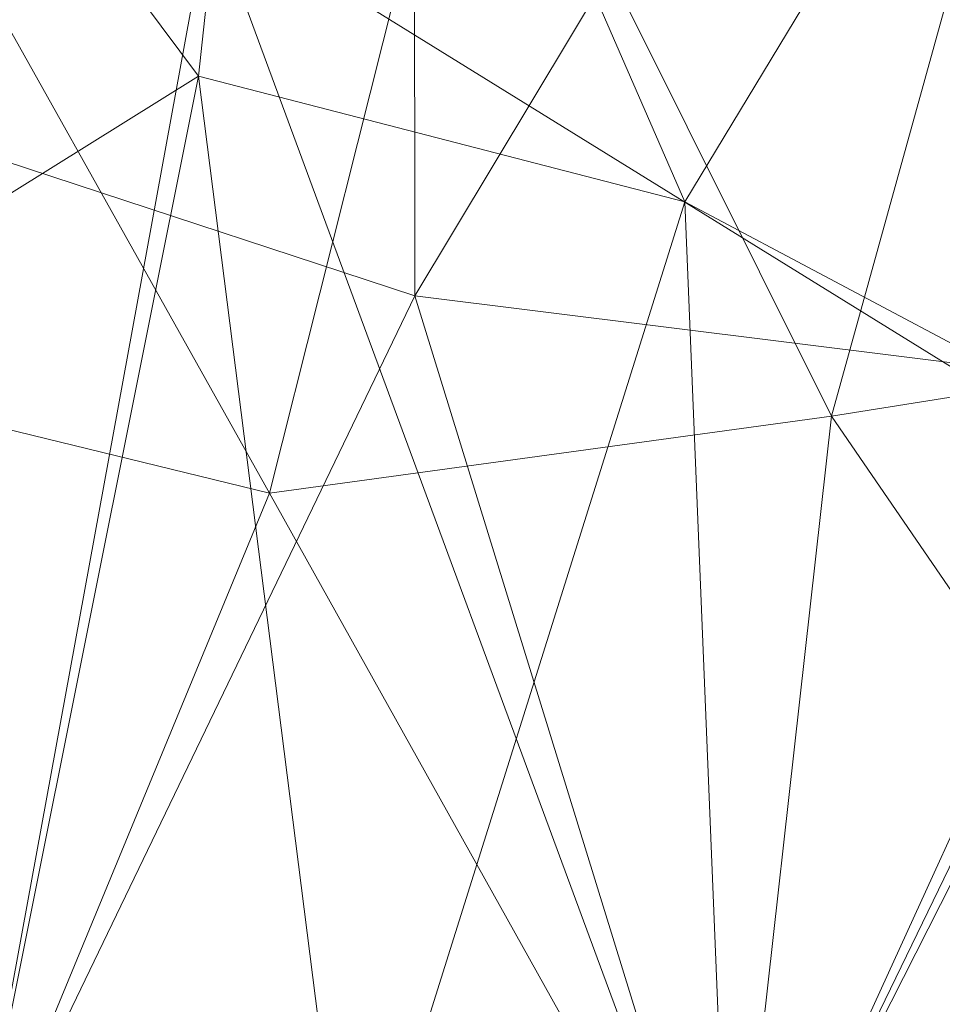
# Model space of a CAD drawing. Units: inches. Extents: x 0 to 204, y 0 to 264.
# Drawn here: x 89 to 91, y 148 to 149 of the extents above; entities that cross this region are included whole.
import ezdxf

# ---------------------------------------------------------------- set-up
doc = ezdxf.new("R2010")
doc.units = ezdxf.units.IN
doc.header["$MEASUREMENT"] = 0
doc.layers.get('0').update_dxf_attribs({"color": 10})

# ---------------------------------------------------------------- blocks, each defined once
blk = doc.blocks.new('OVVIO-1XL-3D')
at = {"lineweight": 18}
mesh = blk.add_polyface(dxfattribs=at)
corners = [(-10.75, -6.7288, 18.4019), (-9.4219, -6.4428, 18.2025), (-10.75, -6.6086, 18.4204), (-9.9254, -9.9331, 17.7691), (-9.5104, -10.1648, 17.7107), (-9.6163, -8.1677, 18.0274), (-6.4783, -10.6271, 17.5794), (-5.1851, -10.739, 17.5615), (-5.7601, -9.0543, 17.6566), (-8.0811, -6.3365, 17.9949), (-8.7849, -4.5335, 18.2066), (-9.0509, -10.2922, 17.6744), (-6.3709, -5.4348, 17.7601), (-7.1508, -4.1608, 17.8693), (-7.3191, -5.5543, 17.9018), (-10.75, -7.523, 18.2732), (-10.75, -8.315, 18.133), (-10.75, -6.4884, 18.4386), (-9.8604, -4.8639, 18.4356), (-8.2389, -8.4953, 17.8551), (-7.0113, -8.8983, 17.7328), (-7.0133, -6.8806, 17.8315), (-10.6948, -8.7815, 18.0394), (-10.5328, -9.2214, 17.9407), (-10.2722, -9.6123, 17.8476), (-7.7646, -10.4597, 17.6269), (-5.8804, -7.0158, 17.7102), (-5.5208, -3.6012, 17.5567), (-5.3408, -5.6496, 17.6345), (-7.9668, -4.3874, 18.0335), (-10.7208, -5.1452, 18.598)]
mesh.append_faces([[corners[k] for k in face] for face in [(0, 1, 2), (11, 5, 4), (16, 5, 15), (3, 5, 24), (17, 18, 30)]], dxfattribs={"vtx0": -1, "vtx1": -1})
mesh.append_faces([[corners[k] for k in face] for face in [(1, 9, 10), (12, 13, 14), (18, 17, 1), (1, 5, 19), (19, 9, 1), (20, 21, 19), (11, 19, 5), (15, 5, 1), (19, 25, 20), (21, 26, 12), (6, 8, 20), (27, 12, 28), (26, 20, 8), (10, 18, 1), (10, 9, 29), (14, 29, 9), (21, 14, 9), (12, 26, 28), (19, 21, 9), (20, 26, 21), (12, 14, 21)]], dxfattribs={"vtx0": -1, "vtx1": -1, "vtx2": -1})
mesh.append_faces([[corners[k] for k in face] for face in [(1, 0, 15), (5, 16, 22), (5, 22, 23), (19, 11, 25), (20, 25, 6)]], dxfattribs={"vtx0": -1, "vtx2": -1})
mesh.append_faces([[corners[k] for k in face] for face in [(3, 4, 5), (6, 7, 8), (17, 2, 1), (23, 24, 5)]], dxfattribs={"vtx1": -1, "vtx2": -1})
mesh = blk.add_polyface(dxfattribs=at)
corners = [(-4.7337, -7.5836, 17.4956), (-4.07, -6.454, 17.421), (-3.5568, -7.7477, 17.4319), (-5.9104, -7.6685, 17.5812), (-5.2846, -8.9392, 17.5137), (-6.3072, -9.1015, 17.5566), (-1.2981, -10.9629, 17.4091), (-2.595, -10.9069, 17.4138), (-2.2983, -8.6055, 17.4088), (-3.0225, -6.3959, 17.35), (-1.5357, -6.8827, 17.3187), (-1.5133, -5.4049, 17.2096), (-0.5371, -5.1278, 17.1615), (-0.9229, -8.8584, 17.3938), (-0.6491, -10.9629, 17.4091), (-5.1341, -5.9121, 17.4955), (-3.8823, -4.9761, 17.3228), (0, -7.1714, 17.3167), (-4.2408, -9.1765, 17.468), (-6.4513, -6.2724, 17.6501), (-3.8919, -10.8509, 17.4186), (-3.2177, -9.6164, 17.4374), (-5.0476, -3.807, 17.3736), (-5.1851, -10.739, 17.4365), (-6.4783, -10.6271, 17.4545), (-6.9166, -7.8795, 17.6594), (-2.4786, -5.0566, 17.2235), (0, -10.9629, 17.4091), (-6.2552, -4.6701, 17.6004)]
mesh.append_faces([[corners[k] for k in face] for face in [(20, 21, 7), (23, 18, 20)]], dxfattribs={"vtx0": -1, "vtx1": -1})
mesh.append_faces([[corners[k] for k in face] for face in [(0, 1, 2), (3, 0, 4), (4, 5, 3), (9, 10, 8), (11, 12, 10), (1, 15, 16), (10, 12, 17), (17, 13, 10), (10, 13, 8), (18, 4, 0), (3, 19, 15), (2, 9, 8), (6, 8, 13), (21, 20, 18), (16, 15, 22), (0, 3, 15), (1, 9, 2), (21, 2, 8), (18, 0, 2), (23, 5, 4), (2, 21, 18), (8, 7, 21), (18, 23, 4), (25, 3, 5), (15, 1, 0), (9, 16, 26), (16, 9, 1), (10, 9, 26), (10, 26, 11), (15, 19, 28)]], dxfattribs={"vtx0": -1, "vtx1": -1, "vtx2": -1})
mesh.append_faces([[corners[k] for k in face] for face in [(13, 14, 6), (5, 23, 24), (13, 27, 14)]], dxfattribs={"vtx0": -1, "vtx2": -1})
mesh.append_faces([[corners[k] for k in face] for face in [(6, 7, 8)]], dxfattribs={"vtx1": -1, "vtx2": -1})
mesh = blk.add_polyface(dxfattribs=at)
corners = [(-5.766, -9.1584, 17.5227), (-6.4782, -10.6271, 17.4525), (-5.185, -10.739, 17.4353), (-4.4772, -9.2716, 17.4712), (-1.2981, -10.9629, 17.409), (0, -10.9629, 17.409), (-0.6491, -9.235, 17.4007), (-5.9846, -7.7959, 17.5764), (-6.5553, -8.7397, 17.5819), (-3.2047, -8.9262, 17.4351), (-1.9152, -9.2935, 17.4133), (-2.5193, -7.0026, 17.3563), (-3.8919, -10.8509, 17.4181), (-2.595, -10.9069, 17.4136), (-5.5538, -6.5503, 17.5438), (-4.6972, -5.8945, 17.445), (-5.7403, -5.2095, 17.5343), (-6.4438, -6.5818, 17.6359), (-3.8087, -7.1895, 17.4262), (-3.2694, -5.4416, 17.3024), (-1.0512, -5.3143, 17.188), (-0.014, -6.6991, 17.2869), (0, -4.8646, 17.1321), (-0.9745, -6.9553, 17.3111), (-2.3257, -5.5976, 17.2581), (0.3978, -8.0313, 17.3615), (-5.0589, -7.6881, 17.5118), (-4.0671, -4.6903, 17.3153), (-2.3192, -4.1649, 17.1275)]
mesh.append_faces([[corners[k] for k in face] for face in [(4, 10, 13)]], dxfattribs={"vtx0": -1, "vtx1": -1})
mesh.append_faces([[corners[k] for k in face] for face in [(2, 3, 0), (7, 8, 0), (9, 10, 11), (14, 15, 16), (16, 17, 14), (18, 11, 19), (20, 21, 22), (23, 20, 24), (23, 6, 25), (11, 10, 23), (18, 9, 11), (6, 10, 4), (26, 0, 3), (10, 6, 23), (9, 13, 10), (11, 24, 19), (15, 26, 18), (19, 27, 15), (19, 15, 18), (3, 18, 26), (12, 9, 3), (18, 3, 9), (26, 14, 7), (20, 23, 21), (24, 28, 19), (1, 0, 8), (23, 24, 11), (7, 14, 17), (15, 14, 26), (26, 7, 0)]], dxfattribs={"vtx0": -1, "vtx1": -1, "vtx2": -1})
mesh.append_faces([[corners[k] for k in face] for face in [(0, 1, 2), (3, 2, 12), (9, 12, 13)]], dxfattribs={"vtx0": -1, "vtx2": -1})
mesh.append_faces([[corners[k] for k in face] for face in [(4, 5, 6)]], dxfattribs={"vtx1": -1, "vtx2": -1})
mesh = blk.add_polyface(dxfattribs=at)
corners = [(-8.3919, -4.3337, 17.9795), (-9.3491, -5.593, 18.1142), (-7.967, -6.1688, 17.8432), (-8.9657, -7.9565, 17.8397), (-8.3164, -9.1129, 17.6618), (-8.0698, -7.5997, 17.7752), (-9.8534, -8.2259, 17.9015), (-9.5257, -6.9443, 18.0197), (-10.5327, -9.2217, 17.8), (-10.6948, -8.7816, 17.8954), (-10.75, -8.315, 17.986), (-10.75, -7.5229, 18.1221), (-9.5101, -10.1649, 17.5785), (-10.75, -6.7288, 18.2474), (-10.75, -6.042, 18.347), (-10.75, -5.3538, 18.4386), (-7.1214, -10.5434, 17.4753), (-6.4782, -10.6271, 17.4525), (-6.5553, -8.7397, 17.5819), (-6.4438, -6.5818, 17.6359), (-6.9561, -4.2161, 17.694), (-10.2718, -9.6127, 17.7102), (-9.925, -9.9334, 17.6346), (-9.0509, -10.2922, 17.5437), (-7.2325, -7.1853, 17.7079), (-5.7403, -5.2095, 17.5343), (-7.3771, -8.5273, 17.6486), (-7.7645, -10.4597, 17.4981), (-5.9846, -7.7959, 17.5764)]
mesh.append_faces([[corners[k] for k in face] for face in [(8, 6, 9), (10, 6, 11), (13, 7, 14), (11, 7, 13), (21, 6, 8), (27, 4, 23)]], dxfattribs={"vtx0": -1, "vtx1": -1})
mesh.append_faces([[corners[k] for k in face] for face in [(0, 1, 2), (3, 4, 5), (6, 3, 7), (7, 11, 6), (6, 12, 3), (1, 7, 2), (3, 5, 2), (19, 20, 2), (2, 5, 24), (2, 7, 3), (7, 1, 14), (20, 19, 25), (4, 26, 5), (24, 5, 26), (27, 26, 4), (3, 23, 4), (24, 26, 18), (2, 24, 19), (28, 19, 24), (24, 18, 28), (18, 26, 16)]], dxfattribs={"vtx0": -1, "vtx1": -1, "vtx2": -1})
mesh.append_faces([[corners[k] for k in face] for face in [(1, 15, 14), (6, 22, 12), (3, 12, 23), (6, 10, 9), (26, 27, 16)]], dxfattribs={"vtx0": -1, "vtx2": -1})
mesh.append_faces([[corners[k] for k in face] for face in [(16, 17, 18), (21, 22, 6)]], dxfattribs={"vtx1": -1, "vtx2": -1})
mesh = blk.add_polyface(dxfattribs=at)
corners = [(-9.0768, -6.321, 18.0308), (-9.925, -6.3867, 18.1736), (-9.5257, -4.2539, 18.2718), (-10.75, -5.6153, 18.4386), (-8.188, -6.3905, 17.8838), (-8.4385, -4.7825, 17.9979), (-7.4258, -5.6456, 17.7925), (-9.5482, -8.0699, 17.9095), (-10.75, -7.523, 18.1501), (-8.7188, -7.5305, 17.8723), (-7.9237, -8.0414, 17.7422), (-8.746, -8.8685, 17.732), (-10.75, -6.7288, 18.2786), (-10.75, -6.1726, 18.3615), (-9.0509, -10.2922, 17.5499), (-9.5104, -10.1648, 17.5863), (-9.9254, -9.9331, 17.6449), (-10.2722, -9.6123, 17.7237), (-10.75, -8.315, 18.0098), (-10.6948, -8.7815, 17.9161), (-10.5328, -9.2213, 17.8171), (-6.4783, -10.6271, 17.4545), (-7.7646, -10.4597, 17.5022), (-7.2568, -9.2319, 17.5978), (-6.4513, -6.2724, 17.6501), (-6.9166, -7.8795, 17.6594), (-6.2552, -4.6701, 17.6004), (-6.3072, -9.1015, 17.5566), (-5.9104, -7.6685, 17.5812)]
mesh.append_faces([[corners[k] for k in face] for face in [(18, 7, 19), (19, 7, 20), (3, 1, 13), (12, 1, 8), (20, 7, 17), (16, 7, 15)]], dxfattribs={"vtx0": -1, "vtx1": -1})
mesh.append_faces([[corners[k] for k in face] for face in [(0, 1, 2), (2, 1, 3), (4, 5, 6), (7, 8, 1), (9, 10, 11), (11, 15, 7), (7, 1, 0), (9, 4, 10), (0, 2, 5), (6, 24, 25), (24, 6, 26), (10, 25, 23), (23, 25, 27), (25, 10, 4), (21, 23, 27), (23, 22, 11), (9, 7, 0), (11, 10, 23), (7, 9, 11), (4, 9, 0), (5, 4, 0), (4, 6, 25), (25, 24, 28)]], dxfattribs={"vtx0": -1, "vtx1": -1, "vtx2": -1})
mesh.append_faces([[corners[k] for k in face] for face in [(1, 12, 13), (11, 14, 15), (11, 22, 14)]], dxfattribs={"vtx0": -1, "vtx2": -1})
mesh.append_faces([[corners[k] for k in face] for face in [(16, 17, 7), (18, 8, 7), (21, 22, 23)]], dxfattribs={"vtx1": -1, "vtx2": -1})
mesh = blk.add_polyface(dxfattribs=at)
corners = [(-10.75, -7.5229, 17.9991), (-9.7639, -6.0481, 18.0292), (-9.883, -8.2398, 17.7792), (-9.1029, -8.9681, 17.609), (-9.0948, -7.6295, 17.7653), (-9.0335, -4.7872, 17.9765), (-9.9093, -4.6387, 18.1874), (-7.7645, -10.4597, 17.3734), (-8.2838, -8.2731, 17.618), (-7.3584, -8.2427, 17.5417), (-8.8578, -6.2154, 17.8559), (-10.75, -6.7288, 18.1243), (-10.75, -5.5143, 18.2941), (-9.0509, -10.2922, 17.4191), (-10.75, -8.315, 17.8629), (-10.6948, -8.7816, 17.7721), (-10.2718, -9.6126, 17.5863), (-10.5327, -9.2216, 17.6764), (-6.9939, -4.6442, 17.583), (-6.4711, -6.6054, 17.5142), (-7.825, -6.2957, 17.693), (-9.925, -9.9334, 17.5104), (-9.5101, -10.1649, 17.4541), (-6.4782, -10.6271, 17.3276), (-6.1938, -5.2767, 17.4712), (-5.4157, -6.3297, 17.4021), (-8.0408, -4.7573, 17.774), (-5.7685, -9.227, 17.3954), (-6.0038, -7.8441, 17.4524)]
mesh.append_faces([[corners[k] for k in face] for face in [(11, 1, 0)]], dxfattribs={"vtx0": -1, "vtx1": -1})
mesh.append_faces([[corners[k] for k in face] for face in [(0, 1, 2), (3, 2, 4), (5, 1, 6), (7, 8, 9), (3, 4, 8), (1, 10, 4), (10, 8, 4), (18, 19, 20), (21, 2, 3), (9, 8, 20), (24, 25, 19), (2, 1, 4), (10, 1, 5), (3, 8, 13), (20, 19, 9), (24, 19, 18), (10, 26, 20), (23, 9, 27), (28, 9, 19), (26, 10, 5), (8, 10, 20), (12, 6, 1), (18, 20, 26), (9, 28, 27), (25, 28, 19)]], dxfattribs={"vtx0": -1, "vtx1": -1, "vtx2": -1})
mesh.append_faces([[corners[k] for k in face] for face in [(2, 14, 0), (2, 21, 16), (9, 23, 7), (3, 22, 21)]], dxfattribs={"vtx0": -1, "vtx2": -1})
mesh.append_faces([[corners[k] for k in face] for face in [(11, 12, 1), (7, 13, 8), (15, 14, 2), (16, 17, 2), (13, 22, 3), (17, 15, 2)]], dxfattribs={"vtx1": -1, "vtx2": -1})
mesh = blk.add_polyface(dxfattribs=at)
corners = [(-5.7685, -9.227, 17.3954), (-5.0635, -7.8255, 17.3875), (-4.3798, -9.2519, 17.3437), (-5.185, -10.739, 17.3104), (-3.8043, -7.7311, 17.3154), (-3.2105, -9.2327, 17.3118), (-2.5589, -6.0367, 17.1761), (-2.0813, -4.6355, 17.036), (-1.5541, -6.4968, 17.1689), (-5.4157, -6.3297, 17.4021), (-3.8991, -5.987, 17.257), (-2.595, -10.9069, 17.2886), (-2.1066, -9.4076, 17.2923), (-1.2981, -10.9629, 17.284), (-6.0038, -7.8441, 17.4524), (-2.5306, -7.615, 17.2589), (-0.9763, -5.259, 17.0558), (-0.3491, -6.8644, 17.1736), (-1.2787, -8.2951, 17.2551), (0, -8.8562, 17.2649), (-1.2289, -9.6299, 17.2855), (-3.8919, -10.8509, 17.2931), (-6.4782, -10.6271, 17.3276), (-3.19, -4.6612, 17.1099), (0, -4.8774, 17.0078), (-6.1938, -5.2767, 17.4712), (-5.3605, -4.7394, 17.3405), (-4.4005, -4.7349, 17.2272), (0, -10.9629, 17.284)]
mesh.append_faces([[corners[k] for k in face] for face in [(11, 12, 13), (21, 5, 11), (3, 2, 21), (13, 20, 28)]], dxfattribs={"vtx0": -1, "vtx1": -1})
mesh.append_faces([[corners[k] for k in face] for face in [(0, 1, 2), (3, 0, 2), (4, 5, 2), (6, 7, 8), (1, 9, 10), (0, 14, 1), (4, 15, 5), (16, 17, 8), (18, 15, 8), (18, 17, 19), (17, 18, 8), (13, 12, 20), (11, 5, 12), (5, 21, 2), (12, 15, 18), (6, 8, 15), (4, 1, 10), (1, 4, 2), (4, 10, 6), (15, 12, 5), (12, 18, 20), (4, 6, 15), (10, 23, 6), (17, 16, 24), (7, 16, 8), (18, 19, 20), (9, 25, 26), (9, 26, 27), (9, 1, 14), (9, 27, 10), (20, 19, 28)]], dxfattribs={"vtx0": -1, "vtx1": -1, "vtx2": -1})
mesh.append_faces([[corners[k] for k in face] for face in [(3, 22, 0)]], dxfattribs={"vtx1": -1, "vtx2": -1})

msp = doc.modelspace()

# ---------------------------------------------------------------- linework, layer by layer
at = {"lineweight": 18, "invisible_edges": 15}
for points in [[(89.16255, 148.97835, 17.34755), (90.03313, 148.60397, 17.4217), (88.95306, 149.8382, 17.42636)], [(88.95306, 149.8382, 17.42636), (90.03313, 148.60397, 17.4217), (89.85643, 149.4965, 17.46959)], [(89.17939, 149.77019, 13.70659), (89.4328, 149.57353, 13.57221), (89.6834, 149.23014, 13.62603)], [(89.95439, 149.39393, 8.66598), (90.33954, 149.58664, 9.92417), (90.0262, 149.27291, 8.3825)], [(90.33954, 149.58664, 9.92417), (90.21979, 149.27173, 8.80752), (90.0262, 149.27291, 8.3825)], [(90.54187, 149.54536, 10.2795), (90.21979, 149.27173, 8.80752), (90.33954, 149.58664, 9.92417)], [(89.66183, 149.57703, 11.9279), (89.41009, 149.28407, 10.28698), (89.40757, 149.13464, 10.42054)], [(89.88248, 149.11296, 13.55293), (89.4328, 149.57353, 13.57221), (89.60177, 149.52056, 13.51407)], [(89.88248, 149.11296, 13.55293), (89.6834, 149.23014, 13.62603), (89.4328, 149.57353, 13.57221)], [(90.34419, 149.18821, 8.97578), (90.21979, 149.27173, 8.80752), (90.54187, 149.54536, 10.2795)], [(90.5989, 149.42613, 10.19618), (90.34419, 149.18821, 8.97578), (90.54187, 149.54536, 10.2795)], [(89.60177, 149.52056, 13.51407), (90.11648, 149.17909, 13.5), (89.88248, 149.11296, 13.55293)], [(91.10709, 148.15421, 17.46106), (91.24553, 148.91656, 17.45159), (89.85643, 149.4965, 17.46959)], [(89.85643, 149.4965, 17.46959), (90.03313, 148.60397, 17.4217), (91.10709, 148.15421, 17.46106)], [(89.76437, 149.17018, 12.27668), (89.9964, 149.43401, 13.5), (89.71175, 149.29366, 12.2377)], [(90.50875, 149.1768, 9.50869), (90.5989, 149.42613, 10.19618), (90.73362, 149.43705, 10.65436)], [(90.662, 149.19717, 10.11832), (90.50875, 149.1768, 9.50869), (90.73362, 149.43705, 10.65436)], [(90.50875, 149.1768, 9.50869), (90.34419, 149.18821, 8.97578), (90.5989, 149.42613, 10.19618)], [(89.1383, 148.92894, 8.6035), (89.41009, 149.28407, 10.28698), (89.44725, 149.40633, 10.10358)], [(89.44725, 149.40633, 10.10358), (89.2121, 149.10049, 8.76988), (89.1383, 148.92894, 8.6035)], [(89.44725, 149.40633, 10.10358), (89.37276, 149.32557, 9.33912), (89.2121, 149.10049, 8.76988)], [(89.53948, 149.29486, 8.07359), (89.7971, 149.40139, 8.5541), (89.37147, 148.99239, 6.59914)], [(89.7971, 149.40139, 8.5541), (89.4974, 148.9899, 6.64618), (89.37147, 148.99239, 6.59914)], [(89.7028, 149.082, 7.22423), (89.4974, 148.9899, 6.64618), (89.7971, 149.40139, 8.5541)], [(89.7028, 149.082, 7.22423), (89.7971, 149.40139, 8.5541), (89.95439, 149.39393, 8.66598)], [(90.0262, 149.27291, 8.3825), (89.7028, 149.082, 7.22423), (89.95439, 149.39393, 8.66598)], [(89.46127, 149.33783, 8.51259), (89.53948, 149.29486, 8.07359), (89.18556, 148.98826, 6.79496)], [(89.18556, 148.98826, 6.79496), (89.23596, 149.11279, 7.63669), (89.46127, 149.33783, 8.51259)], [(89.46127, 149.33783, 8.51259), (89.23596, 149.11279, 7.63669), (89.36878, 149.30871, 8.85971)], [(89.1419, 149.03705, 8.01448), (89.37276, 149.32557, 9.33912), (89.36878, 149.30871, 8.85971)], [(89.37276, 149.32557, 9.33912), (89.1419, 149.03705, 8.01448), (89.2121, 149.10049, 8.76988)], [(89.1419, 149.03705, 8.01448), (89.36878, 149.30871, 8.85971), (89.08195, 148.9594, 7.24245)], [(89.36878, 149.30871, 8.85971), (89.23596, 149.11279, 7.63669), (89.08195, 148.9594, 7.24245)], [(89.83166, 149.02543, 12.19698), (90.05132, 149.30143, 13.5), (89.76437, 149.17018, 12.27668)], [(89.41009, 149.28407, 10.28698), (89.1383, 148.92894, 8.6035), (89.16807, 148.85237, 8.88081)], [(89.37147, 148.99239, 6.59914), (89.16861, 148.88141, 6.13421), (89.53948, 149.29486, 8.07359)], [(89.53948, 149.29486, 8.07359), (89.16861, 148.88141, 6.13421), (89.18556, 148.98826, 6.79496)], [(89.71175, 149.29366, 12.2377), (89.40834, 149.13555, 10.42549), (89.5064, 149.05758, 10.91926)], [(89.71175, 149.29366, 12.2377), (89.5064, 149.05758, 10.91926), (89.76437, 149.17018, 12.27668)], [(89.8189, 149.03436, 7.27061), (89.7028, 149.082, 7.22423), (90.0262, 149.27291, 8.3825)], [(89.8189, 149.03436, 7.27061), (90.0262, 149.27291, 8.3825), (89.89686, 148.9594, 7.24245)], [(90.0262, 149.27291, 8.3825), (90.21979, 149.27173, 8.80752), (89.89686, 148.9594, 7.24245)], [(90.09356, 149.00468, 7.87249), (89.89686, 148.9594, 7.24245), (90.21979, 149.27173, 8.80752)], [(90.34419, 149.18821, 8.97578), (90.09356, 149.00468, 7.87249), (90.21979, 149.27173, 8.80752)], [(89.88248, 149.11296, 13.55293), (90.1914, 148.72616, 13.6231), (89.6834, 149.23014, 13.62603)], [(90.1914, 148.72616, 13.6231), (89.94348, 149.0061, 13.70659), (89.6834, 149.23014, 13.62603)], [(90.09356, 149.00468, 7.87249), (90.34419, 149.18821, 8.97578), (90.03225, 148.78156, 7.29176)], [(90.34419, 149.18821, 8.97578), (90.10987, 148.7227, 7.51245), (90.03225, 148.78156, 7.29176)], [(90.10987, 148.7227, 7.51245), (90.34419, 149.18821, 8.97578), (90.50875, 149.1768, 9.50869)], [(90.41145, 148.85237, 8.88081), (90.32074, 148.87844, 8.48859), (90.662, 149.19717, 10.11832)], [(90.662, 149.19717, 10.11832), (90.32074, 148.87844, 8.48859), (90.50875, 149.1768, 9.50869)], [(89.58174, 148.92886, 11.03353), (89.76437, 149.17018, 12.27668), (89.5064, 149.05758, 10.91926)], [(89.83166, 149.02543, 12.19698), (89.76437, 149.17018, 12.27668), (89.58174, 148.92886, 11.03353)], [(89.83166, 149.02543, 12.19698), (89.87197, 148.87993, 11.89723), (90.10624, 149.16885, 13.5)], [(90.11648, 149.17909, 13.5), (90.4587, 148.57082, 13.55201), (89.88248, 149.11296, 13.55293)], [(90.10987, 148.7227, 7.51245), (90.50875, 149.1768, 9.50869), (90.32074, 148.87844, 8.48859)], [(88.90231, 148.66981, 7.03164), (89.2121, 149.10049, 8.76988), (89.1419, 149.03705, 8.01448)], [(88.90231, 148.66981, 7.03164), (89.1383, 148.92894, 8.6035), (89.2121, 149.10049, 8.76988)], [(89.23596, 149.11279, 7.63669), (89.18556, 148.98826, 6.79496), (89.01943, 148.85723, 6.46678)], [(89.23596, 149.11279, 7.63669), (89.01943, 148.85723, 6.46678), (89.08195, 148.9594, 7.24245)], [(89.87197, 148.87993, 11.89723), (90.07625, 148.88452, 12.44134), (90.23882, 149.11393, 13.5)], [(89.88248, 149.11296, 13.55293), (90.4587, 148.57082, 13.55201), (90.1914, 148.72616, 13.6231)], [(88.93919, 149.09543, 17.2568), (89.09577, 148.91823, 17.19407), (89.27608, 148.71971, 17.24824)], [(89.26226, 148.77453, 17.30708), (89.00489, 149.0803, 17.32126), (88.93919, 149.09543, 17.2568)], [(89.26226, 148.77453, 17.30708), (88.93919, 149.09543, 17.2568), (89.27608, 148.71971, 17.24824)], [(89.60804, 148.79837, 6.16042), (89.45177, 148.80551, 5.90918), (89.7028, 149.082, 7.22423)], [(89.4974, 148.9899, 6.64618), (89.7028, 149.082, 7.22423), (89.45177, 148.80551, 5.90918)], [(89.7028, 149.082, 7.22423), (89.8189, 149.03436, 7.27061), (89.60804, 148.79837, 6.16042)], [(89.16255, 148.97835, 17.34755), (89.00489, 149.0803, 17.32126), (89.26226, 148.77453, 17.30708)], [(89.5064, 149.05758, 10.91926), (89.16923, 148.85373, 8.88824), (89.27847, 148.75851, 9.40428)], [(89.27847, 148.75851, 9.40428), (89.58174, 148.92886, 11.03353), (89.5064, 149.05758, 10.91926)], [(90.3714, 149.05901, 13.5), (90.07625, 148.88452, 12.44134), (90.01499, 148.7248, 11.66601)], [(90.90173, 149.05901, 13.5), (90.46175, 148.71231, 11.91594), (90.57147, 148.71082, 11.55809)], [(90.90173, 149.05901, 13.5), (90.57147, 148.71082, 11.55809), (90.79844, 148.87378, 12.32893)], [(88.91641, 148.75279, 6.71393), (88.90231, 148.66981, 7.03164), (89.1419, 149.03705, 8.01448)], [(89.1419, 149.03705, 8.01448), (89.08195, 148.9594, 7.24245), (88.91641, 148.75279, 6.71393)], [(89.89686, 148.9594, 7.24245), (89.60804, 148.79837, 6.16042), (89.8189, 149.03436, 7.27061)], [(89.63193, 148.80036, 10.90761), (89.83166, 149.02543, 12.19698), (89.58174, 148.92886, 11.03353)], [(89.83166, 149.02543, 12.19698), (89.63193, 148.80036, 10.90761), (89.87197, 148.87993, 11.89723)], [(90.03225, 148.78156, 7.29176), (89.85248, 148.73441, 6.63035), (90.09356, 149.00468, 7.87249)], [(89.89686, 148.9594, 7.24245), (90.09356, 149.00468, 7.87249), (89.85248, 148.73441, 6.63035)], [(90.50399, 149.0041, 13.5), (90.01499, 148.7248, 11.66601), (90.23559, 148.71997, 11.96162)], [(89.01943, 148.85723, 6.46678), (89.18556, 148.98826, 6.79496), (88.91881, 148.6961, 5.4942)], [(88.91881, 148.6961, 5.4942), (89.18556, 148.98826, 6.79496), (89.16861, 148.88141, 6.13421)], [(89.00201, 148.63892, 4.94505), (89.16861, 148.88141, 6.13421), (89.37147, 148.99239, 6.59914)], [(89.21664, 148.68359, 5.18632), (89.00201, 148.63892, 4.94505), (89.37147, 148.99239, 6.59914)], [(89.4974, 148.9899, 6.64618), (89.21664, 148.68359, 5.18632), (89.37147, 148.99239, 6.59914)], [(89.21664, 148.68359, 5.18632), (89.4974, 148.9899, 6.64618), (89.45177, 148.80551, 5.90918)], [(88.86356, 148.69326, 6.09296), (88.91641, 148.75279, 6.71393), (89.08195, 148.9594, 7.24245)], [(89.01943, 148.85723, 6.46678), (88.86356, 148.69326, 6.09296), (89.08195, 148.9594, 7.24245)], [(89.60804, 148.79837, 6.16042), (89.89686, 148.9594, 7.24245), (89.61002, 148.57782, 5.61059)], [(89.85248, 148.73441, 6.63035), (89.61002, 148.57782, 5.61059), (89.89686, 148.9594, 7.24245)], [(90.63657, 148.94918, 13.5), (90.23559, 148.71997, 11.96162), (90.29278, 148.6594, 11.63701)], [(90.63657, 148.94918, 13.5), (90.29278, 148.6594, 11.63701), (90.46175, 148.71231, 11.91594)], [(90.83617, 148.95593, 11.33395), (90.56738, 148.74191, 10.00924), (90.69434, 148.94755, 10.32573)], [(90.68644, 148.79634, 10.89311), (90.56738, 148.74191, 10.00924), (90.83617, 148.95593, 11.33395)], [(90.56738, 148.74191, 10.00924), (90.3478, 148.67512, 8.65029), (90.69434, 148.94755, 10.32573)], [(90.69434, 148.94755, 10.32573), (90.3478, 148.67512, 8.65029), (90.41302, 148.85373, 8.88824)], [(88.92857, 148.5701, 7.34108), (89.1383, 148.92894, 8.6035), (88.90231, 148.66981, 7.03164)], [(89.58174, 148.92886, 11.03353), (89.27847, 148.75851, 9.40428), (89.39866, 148.70553, 9.82196)], [(89.63193, 148.80036, 10.90761), (89.58174, 148.92886, 11.03353), (89.39866, 148.70553, 9.82196)], [(90.79844, 148.87378, 12.32893), (90.52676, 148.64904, 10.46888), (90.84539, 148.90538, 12.06791)], [(90.84539, 148.90538, 12.06791), (90.52676, 148.64904, 10.46888), (90.68644, 148.79634, 10.89311)], [(89.83904, 148.7185, 11.25496), (90.07625, 148.88452, 12.44134), (89.87197, 148.87993, 11.89723)], [(90.07625, 148.88452, 12.44134), (89.83904, 148.7185, 11.25496), (90.01499, 148.7248, 11.66601)], [(88.91881, 148.6961, 5.4942), (89.16861, 148.88141, 6.13421), (89.00201, 148.63892, 4.94505)], [(89.83904, 148.7185, 11.25496), (89.87197, 148.87993, 11.89723), (89.59275, 148.59549, 10.17411)], [(89.59275, 148.59549, 10.17411), (89.87197, 148.87993, 11.89723), (89.63193, 148.80036, 10.90761)], [(90.10987, 148.7227, 7.51245), (90.32074, 148.87844, 8.48859), (90.08641, 148.5701, 7.34108)], [(90.52676, 148.64904, 10.46888), (90.79844, 148.87378, 12.32893), (90.57147, 148.71082, 11.55809)], [(89.16923, 148.85373, 8.88824), (89.0902, 148.64648, 8.32284), (89.27847, 148.75851, 9.40428)], [(89.45177, 148.80551, 5.90918), (89.2176, 148.46262, 4.40457), (89.21664, 148.68359, 5.18632)], [(89.2176, 148.46262, 4.40457), (89.45177, 148.80551, 5.90918), (89.60804, 148.79837, 6.16042)], [(89.63193, 148.80036, 10.90761), (89.32959, 148.49399, 9.04814), (89.59275, 148.59549, 10.17411)], [(89.32959, 148.49399, 9.04814), (89.63193, 148.80036, 10.90761), (89.39866, 148.70553, 9.82196)], [(89.60804, 148.79837, 6.16042), (89.40475, 148.50139, 4.9038), (89.2176, 148.46262, 4.40457)], [(89.40475, 148.50139, 4.9038), (89.60804, 148.79837, 6.16042), (89.61002, 148.57782, 5.61059)], [(90.56738, 148.74191, 10.00924), (90.68644, 148.79634, 10.89311), (90.39513, 148.56227, 9.45277)], [(90.39513, 148.56227, 9.45277), (90.68644, 148.79634, 10.89311), (90.52676, 148.64904, 10.46888)], [(89.78287, 148.2852, 17.32557), (89.5578, 148.62247, 17.34755), (89.26226, 148.77453, 17.30708)], [(89.78287, 148.2852, 17.32557), (89.26226, 148.77453, 17.30708), (89.66163, 148.35409, 17.28796)], [(89.27608, 148.71971, 17.24824), (89.66163, 148.35409, 17.28796), (89.26226, 148.77453, 17.30708)], [(89.85248, 148.73441, 6.63035), (90.03225, 148.78156, 7.29176), (89.819, 148.48092, 6.14819)], [(90.10987, 148.7227, 7.51245), (89.819, 148.48092, 6.14819), (90.03225, 148.78156, 7.29176)], [(89.0902, 148.64648, 8.32284), (89.12304, 148.47159, 8.21598), (89.27847, 148.75851, 9.40428)], [(89.27847, 148.75851, 9.40428), (89.12304, 148.47159, 8.21598), (89.39866, 148.70553, 9.82196)], [(89.61857, 148.3624, 5.26475), (89.61002, 148.57782, 5.61059), (89.85248, 148.73441, 6.63035)], [(89.85248, 148.73441, 6.63035), (89.819, 148.48092, 6.14819), (89.61857, 148.3624, 5.26475)], [(90.56738, 148.74191, 10.00924), (90.30056, 148.53749, 8.6622), (90.3478, 148.67512, 8.65029)], [(90.56738, 148.74191, 10.00924), (90.39513, 148.56227, 9.45277), (90.30056, 148.53749, 8.6622)], [(89.66163, 148.35409, 17.28796), (89.27608, 148.71971, 17.24824), (89.49451, 148.5592, 17.19407)], [(89.66184, 148.478, 9.92948), (89.83904, 148.7185, 11.25496), (89.59275, 148.59549, 10.17411)], [(90.01499, 148.7248, 11.66601), (89.83904, 148.7185, 11.25496), (89.66184, 148.478, 9.92948)], [(90.01499, 148.7248, 11.66601), (89.66184, 148.478, 9.92948), (89.8298, 148.45633, 10.14696)], [(89.819, 148.48092, 6.14819), (90.10987, 148.7227, 7.51245), (89.69898, 148.23365, 5.50581)], [(90.01499, 148.7248, 11.66601), (89.8298, 148.45633, 10.14696), (90.23559, 148.71997, 11.96162)], [(90.05861, 148.46359, 10.37799), (90.23559, 148.71997, 11.96162), (89.8298, 148.45633, 10.14696)], [(90.05861, 148.46359, 10.37799), (90.29278, 148.6594, 11.63701), (90.23559, 148.71997, 11.96162)], [(90.74459, 148.25591, 13.61795), (90.1914, 148.72616, 13.6231), (90.4587, 148.57082, 13.55201)], [(90.70758, 148.242, 13.70659), (90.1914, 148.72616, 13.6231), (90.74459, 148.25591, 13.61795)], [(89.39866, 148.70553, 9.82196), (89.12304, 148.47159, 8.21598), (89.32959, 148.49399, 9.04814)], [(90.05861, 148.46359, 10.37799), (90.46175, 148.71231, 11.91594), (90.29278, 148.6594, 11.63701)], [(90.46175, 148.71231, 11.91594), (90.05861, 148.46359, 10.37799), (90.18372, 148.43749, 10.04812)], [(90.57147, 148.71082, 11.55809), (90.46175, 148.71231, 11.91594), (90.18372, 148.43749, 10.04812)], [(90.31068, 148.48399, 9.954), (90.57147, 148.71082, 11.55809), (90.18372, 148.43749, 10.04812)], [(90.57147, 148.71082, 11.55809), (90.31068, 148.48399, 9.954), (90.52676, 148.64904, 10.46888)], [(89.00201, 148.63892, 4.94505), (89.21664, 148.68359, 5.18632), (88.92094, 148.32119, 3.49194)], [(89.21664, 148.68359, 5.18632), (89.2176, 148.46262, 4.40457), (88.92094, 148.32119, 3.49194)], [(90.3478, 148.67512, 8.65029), (89.99956, 148.36189, 7.02521), (90.0885, 148.57192, 7.35098)], [(89.99956, 148.36189, 7.02521), (90.3478, 148.67512, 8.65029), (90.30056, 148.53749, 8.6622)], [(90.20862, 148.39269, 8.89461), (90.39513, 148.56227, 9.45277), (90.52676, 148.64904, 10.46888)], [(90.31068, 148.48399, 9.954), (90.20862, 148.39269, 8.89461), (90.52676, 148.64904, 10.46888)], [(88.95067, 148.44968, 7.38939), (89.0902, 148.64648, 8.32284), (88.93011, 148.57192, 7.35098)], [(89.12304, 148.47159, 8.21598), (89.0902, 148.64648, 8.32284), (88.95067, 148.44968, 7.38939)], [(90.03313, 148.60397, 17.4217), (92.24148, 147.12867, 17.43177), (91.10709, 148.15421, 17.46106)], [(90.03313, 148.60397, 17.4217), (90.74354, 147.55482, 17.34755), (92.24148, 147.12867, 17.43177)], [(89.37943, 148.35013, 8.7641), (89.59275, 148.59549, 10.17411), (89.32959, 148.49399, 9.04814)], [(89.37943, 148.35013, 8.7641), (89.66184, 148.478, 9.92948), (89.59275, 148.59549, 10.17411)], [(89.30526, 148.19624, 3.95878), (89.40475, 148.50139, 4.9038), (89.61002, 148.57782, 5.61059)], [(89.61002, 148.57782, 5.61059), (89.38373, 148.13052, 4.12421), (89.30526, 148.19624, 3.95878)], [(89.61857, 148.3624, 5.26475), (89.38373, 148.13052, 4.12421), (89.61002, 148.57782, 5.61059)], [(90.4587, 148.57082, 13.55201), (91.07054, 148.07707, 13.55518), (90.74459, 148.25591, 13.61795)], [(90.86109, 148.43449, 13.5), (91.07054, 148.07707, 13.55518), (90.4587, 148.57082, 13.55201)], [(90.17497, 148.38458, 8.37326), (90.39513, 148.56227, 9.45277), (90.20862, 148.39269, 8.89461)], [(90.30056, 148.53749, 8.6622), (90.39513, 148.56227, 9.45277), (90.17497, 148.38458, 8.37326)], [(90.01473, 148.28199, 7.38818), (89.99956, 148.36189, 7.02521), (90.30056, 148.53749, 8.6622)], [(90.30056, 148.53749, 8.6622), (90.17497, 148.38458, 8.37326), (90.01473, 148.28199, 7.38818)], [(89.30526, 148.19624, 3.95878), (89.15665, 148.2211, 3.60018), (89.40475, 148.50139, 4.9038)], [(89.40475, 148.50139, 4.9038), (89.15665, 148.2211, 3.60018), (89.2176, 148.46262, 4.40457)], [(89.12304, 148.47159, 8.21598), (89.10492, 148.30953, 7.77921), (89.32959, 148.49399, 9.04814)], [(89.32959, 148.49399, 9.04814), (89.10492, 148.30953, 7.77921), (89.37943, 148.35013, 8.7641)], [(90.18372, 148.43749, 10.04812), (89.97989, 148.23132, 8.5271), (90.31068, 148.48399, 9.954)], [(89.97989, 148.23132, 8.5271), (90.20862, 148.39269, 8.89461), (90.31068, 148.48399, 9.954)], [(89.10492, 148.30953, 7.77921), (89.12304, 148.47159, 8.21598), (88.91759, 148.2738, 6.9653)], [(88.95067, 148.44968, 7.38939), (88.91759, 148.2738, 6.9653), (89.12304, 148.47159, 8.21598)], [(89.40142, 148.17992, 8.17708), (89.66184, 148.478, 9.92948), (89.37943, 148.35013, 8.7641)], [(89.66184, 148.478, 9.92948), (89.40142, 148.17992, 8.17708), (89.8298, 148.45633, 10.14696)], [(89.819, 148.48092, 6.14819), (89.69898, 148.23365, 5.50581), (89.61857, 148.3624, 5.26475)], [(88.95086, 148.17111, 3.01794), (88.92094, 148.32119, 3.49194), (89.2176, 148.46262, 4.40457)], [(89.15665, 148.2211, 3.60018), (88.95086, 148.17111, 3.01794), (89.2176, 148.46262, 4.40457)], [(89.65254, 148.17926, 8.52317), (89.8298, 148.45633, 10.14696), (89.40142, 148.17992, 8.17708)], [(89.65254, 148.17926, 8.52317), (90.05861, 148.46359, 10.37799), (89.8298, 148.45633, 10.14696)], [(89.65254, 148.17926, 8.52317), (89.95593, 148.31277, 9.3803), (90.05861, 148.46359, 10.37799)], [(90.05861, 148.46359, 10.37799), (89.95593, 148.31277, 9.3803), (90.18372, 148.43749, 10.04812)], [(89.97989, 148.23132, 8.5271), (90.18372, 148.43749, 10.04812), (89.95593, 148.31277, 9.3803)], [(89.97989, 148.23132, 8.5271), (89.89241, 148.14012, 7.67182), (90.20862, 148.39269, 8.89461)], [(90.20862, 148.39269, 8.89461), (89.89241, 148.14012, 7.67182), (89.90483, 148.15092, 7.28522)], [(89.90483, 148.15092, 7.28522), (90.17497, 148.38458, 8.37326), (90.20862, 148.39269, 8.89461)], [(89.90483, 148.15092, 7.28522), (90.01473, 148.28199, 7.38818), (90.17497, 148.38458, 8.37326)], [(89.16109, 148.06126, 7.17939), (89.37943, 148.35013, 8.7641), (89.08967, 148.15092, 7.28522)], [(89.37943, 148.35013, 8.7641), (89.10492, 148.30953, 7.77921), (89.08967, 148.15092, 7.28522)], [(89.37943, 148.35013, 8.7641), (89.16109, 148.06126, 7.17939), (89.40142, 148.17992, 8.17708)], [(89.31155, 147.8972, 3.67054), (89.38373, 148.13052, 4.12421), (89.61857, 148.3624, 5.26475)], [(90.01473, 148.28199, 7.38818), (89.6454, 148.00874, 5.48036), (89.99956, 148.36189, 7.02521)], [(89.6849, 148.11927, 5.4968), (89.99956, 148.36189, 7.02521), (89.6454, 148.00874, 5.48036)], [(89.89325, 148.20018, 17.19407), (90.05487, 147.97972, 17.24459), (89.66163, 148.35409, 17.28796)], [(89.66163, 148.35409, 17.28796), (90.05487, 147.97972, 17.24459), (89.93882, 148.10043, 17.28826)], [(89.93882, 148.10043, 17.28826), (89.78287, 148.2852, 17.32557), (89.66163, 148.35409, 17.28796)], [(89.99956, 148.36189, 7.02521), (89.6849, 148.11927, 5.4968), (89.70055, 148.23501, 5.51324)], [(105.47273, 148.33169, 17.25), (87.97737, 148.33169, 17.25), (87.97505, 148.2836, 17.25), (105.47505, 148.2836, 17.25)], [(87.97737, 148.33169, 15), (105.47273, 148.33169, 15), (105.47505, 148.2836, 15), (87.97505, 148.2836, 15)], [(88.90554, 148.12145, 6.5868), (89.08967, 148.15092, 7.28522), (89.10492, 148.30953, 7.77921)], [(88.91759, 148.2738, 6.9653), (88.90554, 148.12145, 6.5868), (89.10492, 148.30953, 7.77921)], [(89.74821, 148.11885, 8.10777), (89.95593, 148.31277, 9.3803), (89.65254, 148.17926, 8.52317)], [(89.97989, 148.23132, 8.5271), (89.95593, 148.31277, 9.3803), (89.74821, 148.11885, 8.10777)], [(89.78287, 148.2852, 17.32557), (89.93882, 148.10043, 17.28826), (90.06606, 148.03912, 17.3291)], [(89.78287, 148.2852, 17.32557), (90.06606, 148.03912, 17.3291), (89.95304, 148.26659, 17.34755)], [(90.01473, 148.28199, 7.38818), (89.70348, 148.00254, 6.0771), (89.6454, 148.00874, 5.48036)], [(90.01473, 148.28199, 7.38818), (89.90483, 148.15092, 7.28522), (89.70348, 148.00254, 6.0771)], [(88.95086, 148.17111, 3.01794), (89.15665, 148.2211, 3.60018), (88.84117, 147.89788, 2.02681)], [(88.84117, 147.89788, 2.02681), (89.15665, 148.2211, 3.60018), (89.04837, 147.95595, 2.72736)], [(89.15665, 148.2211, 3.60018), (89.30526, 148.19624, 3.95878), (89.04837, 147.95595, 2.72736)], [(89.97989, 148.23132, 8.5271), (89.74821, 148.11885, 8.10777), (89.63543, 147.95697, 6.82967)], [(89.63543, 147.95697, 6.82967), (89.89241, 148.14012, 7.67182), (89.97989, 148.23132, 8.5271)], [(89.04837, 147.95595, 2.72736), (89.30526, 148.19624, 3.95878), (89.14768, 147.89099, 2.97244)], [(89.38373, 148.13052, 4.12421), (89.14768, 147.89099, 2.97244), (89.30526, 148.19624, 3.95878)], [(89.16109, 148.06126, 7.17939), (89.22731, 147.89671, 6.60892), (89.40142, 148.17992, 8.17708)], [(89.65254, 148.17926, 8.52317), (89.40142, 148.17992, 8.17708), (89.22731, 147.89671, 6.60892)], [(89.65254, 148.17926, 8.52317), (89.22731, 147.89671, 6.60892), (89.37094, 147.87532, 6.59623)], [(89.74821, 148.11885, 8.10777), (89.65254, 148.17926, 8.52317), (89.37094, 147.87532, 6.59623)], [(89.08967, 148.15092, 7.28522), (88.88662, 147.97169, 6.11647), (89.16109, 148.06126, 7.17939)], [(88.88662, 147.97169, 6.11647), (89.08967, 148.15092, 7.28522), (88.90554, 148.12145, 6.5868)], [(89.67754, 147.96445, 6.47892), (89.70348, 148.00254, 6.0771), (89.90483, 148.15092, 7.28522)], [(89.89241, 148.14012, 7.67182), (89.67754, 147.96445, 6.47892), (89.90483, 148.15092, 7.28522)], [(89.89241, 148.14012, 7.67182), (89.63543, 147.95697, 6.82967), (89.67754, 147.96445, 6.47892)], [(89.31155, 147.8972, 3.67054), (89.14768, 147.89099, 2.97244), (89.38373, 148.13052, 4.12421)], [(89.6849, 148.11927, 5.4968), (89.43677, 147.85164, 4.43321), (89.3126, 147.89811, 3.67549)], [(89.74821, 148.11885, 8.10777), (89.37094, 147.87532, 6.59623), (89.53968, 147.93508, 6.90947)], [(89.6849, 148.11927, 5.4968), (89.6454, 148.00874, 5.48036), (89.43677, 147.85164, 4.43321)], [(89.63543, 147.95697, 6.82967), (89.74821, 148.11885, 8.10777), (89.53968, 147.93508, 6.90947)], [(89.93882, 148.10043, 17.28826), (90.22579, 147.86401, 17.29769), (90.06606, 148.03912, 17.3291)], [(89.93882, 148.10043, 17.28826), (90.05487, 147.97972, 17.24459), (90.22579, 147.86401, 17.29769)], [(89.16109, 148.06126, 7.17939), (88.88662, 147.97169, 6.11647), (89.00217, 147.86765, 6.07414)], [(89.22731, 147.89671, 6.60892), (89.16109, 148.06126, 7.17939), (89.00217, 147.86765, 6.07414)], [(90.34829, 147.9107, 17.34755), (90.06606, 148.03912, 17.3291), (90.54078, 147.6436, 17.32202)], [(90.54078, 147.6436, 17.32202), (90.06606, 148.03912, 17.3291), (90.22579, 147.86401, 17.29769)], [(89.43677, 147.85164, 4.43321), (89.6454, 148.00874, 5.48036), (89.49547, 147.84763, 4.94781)], [(89.49547, 147.84763, 4.94781), (89.70348, 148.00254, 6.0771), (89.48469, 147.81094, 5.24834)], [(89.67754, 147.96445, 6.47892), (89.48469, 147.81094, 5.24834), (89.70348, 148.00254, 6.0771)], [(89.70348, 148.00254, 6.0771), (89.49547, 147.84763, 4.94781), (89.6454, 148.00874, 5.48036)], [(90.39724, 147.70115, 17.2509), (90.22579, 147.86401, 17.29769), (90.05487, 147.97972, 17.24459)], [(90.39724, 147.70115, 17.2509), (90.05487, 147.97972, 17.24459), (90.29199, 147.84115, 17.19407)], [(89.14768, 147.89099, 2.97244), (88.82556, 147.64603, 1.49611), (89.04837, 147.95595, 2.72736)], [(88.84117, 147.89788, 2.02681), (89.04837, 147.95595, 2.72736), (88.82556, 147.64603, 1.49611)], [(89.48469, 147.81094, 5.24834), (89.67754, 147.96445, 6.47892), (89.41939, 147.7694, 5.535)], [(89.41939, 147.7694, 5.535), (89.67754, 147.96445, 6.47892), (89.63543, 147.95697, 6.82967)], [(89.41939, 147.7694, 5.535), (89.63543, 147.95697, 6.82967), (89.53968, 147.93508, 6.90947)], [(89.53968, 147.93508, 6.90947), (89.13702, 147.62403, 4.95201), (89.41939, 147.7694, 5.535)], [(89.13702, 147.62403, 4.95201), (89.53968, 147.93508, 6.90947), (89.37094, 147.87532, 6.59623)], [(88.92412, 147.56075, 1.83527), (88.82556, 147.64603, 1.49611), (89.14768, 147.89099, 2.97244)], [(88.98869, 147.73918, 5.51019), (89.07272, 147.68258, 5.33012), (89.22731, 147.89671, 6.60892)], [(89.00217, 147.86765, 6.07414), (88.98869, 147.73918, 5.51019), (89.22731, 147.89671, 6.60892)], [(89.07272, 147.68258, 5.33012), (89.37094, 147.87532, 6.59623), (89.22731, 147.89671, 6.60892)], [(89.22653, 147.68562, 3.40632), (89.3126, 147.89811, 3.67549), (89.43677, 147.85164, 4.43321)], [(89.07272, 147.68258, 5.33012), (89.13702, 147.62403, 4.95201), (89.37094, 147.87532, 6.59623)], [(89.43677, 147.85164, 4.43321), (89.49547, 147.84763, 4.94781), (89.22653, 147.68562, 3.40632)], [(90.54078, 147.6436, 17.32202), (90.22579, 147.86401, 17.29769), (90.39724, 147.70115, 17.2509)], [(89.30396, 147.67438, 4.18314), (89.22653, 147.68562, 3.40632), (89.49547, 147.84763, 4.94781)], [(89.30396, 147.67438, 4.18314), (89.49547, 147.84763, 4.94781), (89.48469, 147.81094, 5.24834)], [(89.28514, 147.64782, 4.46801), (89.30396, 147.67438, 4.18314), (89.48469, 147.81094, 5.24834)], [(89.48469, 147.81094, 5.24834), (89.41939, 147.7694, 5.535), (89.28514, 147.64782, 4.46801)], [(89.13702, 147.62403, 4.95201), (89.15789, 147.56038, 4.24437), (89.41939, 147.7694, 5.535)], [(89.41939, 147.7694, 5.535), (89.15789, 147.56038, 4.24437), (89.28514, 147.64782, 4.46801)], [(89.07272, 147.68258, 5.33012), (88.98869, 147.73918, 5.51019), (88.79468, 147.55488, 4.35399)], [(90.75925, 147.43434, 17.2632), (90.39724, 147.70115, 17.2509), (90.69073, 147.48213, 17.19407)], [(90.54078, 147.6436, 17.32202), (90.39724, 147.70115, 17.2509), (90.75925, 147.43434, 17.2632)], [(88.8351, 147.34961, 1.56857), (89.22653, 147.68562, 3.40632), (89.08393, 147.49432, 3.13714)], [(89.22653, 147.68562, 3.40632), (88.8351, 147.34961, 1.56857), (88.92465, 147.56121, 1.83775)], [(89.22653, 147.68562, 3.40632), (89.30396, 147.67438, 4.18314), (89.08393, 147.49432, 3.13714)], [(88.85327, 147.47482, 4.00894), (89.07272, 147.68258, 5.33012), (88.79468, 147.55488, 4.35399)], [(88.85327, 147.47482, 4.00894), (89.13702, 147.62403, 4.95201), (89.07272, 147.68258, 5.33012)], [(89.28514, 147.64782, 4.46801), (89.08393, 147.49432, 3.13714), (89.30396, 147.67438, 4.18314)], [(89.08393, 147.49432, 3.13714), (89.28514, 147.64782, 4.46801), (89.15789, 147.56038, 4.24437)], [(90.74354, 147.55482, 17.34755), (90.54078, 147.6436, 17.32202), (90.88985, 147.38816, 17.32076)], [(90.54078, 147.6436, 17.32202), (90.75925, 147.43434, 17.2632), (90.88985, 147.38816, 17.32076)], [(89.15789, 147.56038, 4.24437), (89.13702, 147.62403, 4.95201), (88.79952, 147.3455, 3.16722)], [(89.13702, 147.62403, 4.95201), (88.85327, 147.47482, 4.00894), (88.79952, 147.3455, 3.16722)]]:
    msp.add_3dface(points, dxfattribs=at)

# ---------------------------------------------------------------- block references
msp.add_blockref('OVVIO-1XL-3D', (96.72505, 157.71022))

doc.saveas('drawing.dxf')
